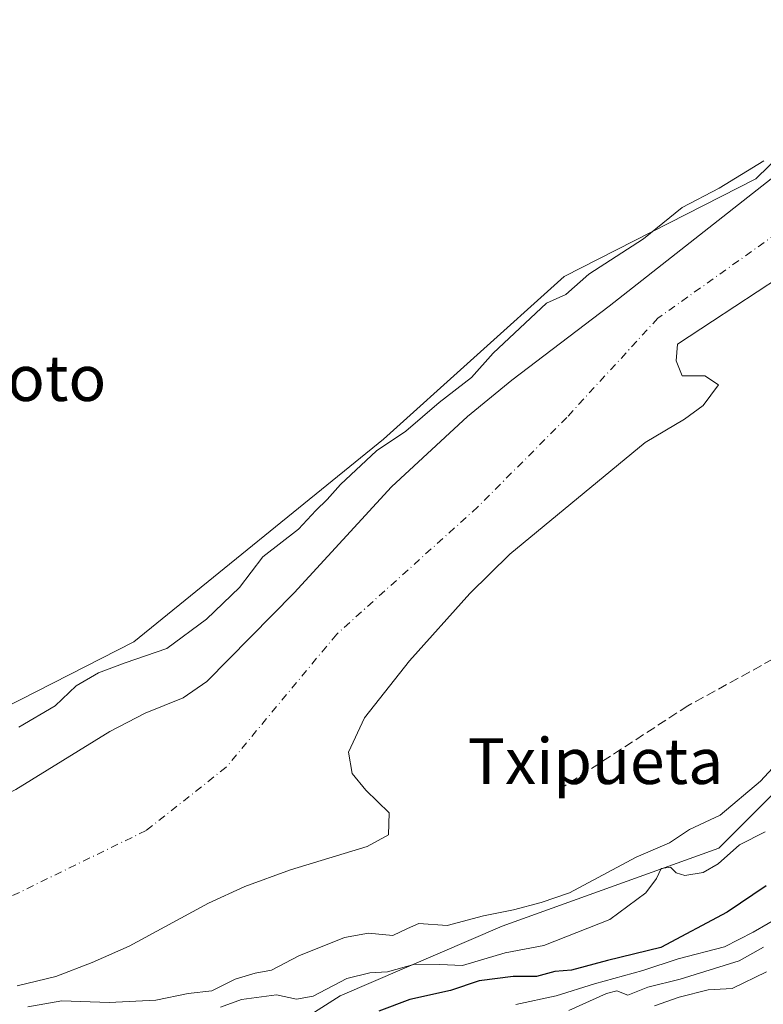
# Model space of a CAD drawing. Units: metres. Extents: x 593772 to 597219, y 4731382 to 4733742.
# Drawn here: x 595237 to 595367, y 4733271 to 4733443 of the extents above; entities that cross this region are included whole.
import ezdxf
from ezdxf.enums import TextEntityAlignment as Align

# ---------------------------------------------------------------- set-up
doc = ezdxf.new("R2010")
doc.units = ezdxf.units.M
doc.header["$MEASUREMENT"] = 0
doc.linetypes.add('DGN Style 3', pattern=[2.307223, 1.648017, -0.659207])
doc.linetypes.add('DGN Style 4', pattern=[2.638475, 1.318413, -0.659207, 0.001648, -0.659207])
for name, color, linetype, lineweight in [('Arbolado forestal CxS', 92, 'Continuous', 0), ('Corriente natural Cxs', 4, 'Continuous', 13), ('Corriente natural eje', 4, 'DGN Style 4', 0), ('Cultivos herbáceos CxS', 92, 'Continuous', 0), ('Curva de nivel maestra', 30, 'Continuous', 30), ('Curva de nivel normal', 30, 'Continuous', 0), ('Matorral CxS', 135, 'Continuous', 0), ('Senda', 7, 'DGN Style 3', 0), ('Suelo desnudo CxS', 253, 'Continuous', 0), ('Texto cartográfico', 7, 'Continuous', 0)]:
    doc.layers.add(name, color=color, linetype=linetype, lineweight=lineweight)
doc.styles.add('Style-Arial', font='txt')

# ---------------------------------------------------------------- blocks, each defined once
blk = doc.blocks.new('*U5')
at = {"layer": 'Arbolado forestal CxS', "color": 92, "linetype": 'Continuous', "lineweight": 0}
blk.add_polyline3d([(595253.8063, 4733247.4043, 388.7534), (595293.2587, 4733272.5307, 368.9539), (595321.5843, 4733284.6761, 365.1867), (595359.4122, 4733298.329, 366.5651), (595396.6578, 4733335.4663, 364.5232)], dxfattribs=at)
blk = doc.blocks.new('*U16')
at = {"layer": 'Arbolado forestal CxS', "color": 92, "linetype": 'Continuous', "lineweight": 0}
for points in [[(595396.6578, 4733335.4663, 364.5232), (595359.4122, 4733298.329, 366.5651), (595321.5843, 4733284.6761, 365.1867), (595293.2587, 4733272.5307, 368.9539), (595253.8063, 4733247.4043, 388.7534)], [(595236.7901, 4733274.2501, 359.933), (595243.5501, 4733275.9301, 359.613), (595249.9501, 4733278.3301, 359.6309), (595256.3901, 4733281.2101, 359.2888), (595270.2802, 4733288.7301, 359.3098), (595276.6001, 4733291.6101, 359.2274), (595284.6002, 4733294.5701, 359.521), (595297.9601, 4733298.6501, 359.5365), (595301.6801, 4733300.6501, 359.5887), (595301.8401, 4733304.4901, 359.992), (595297.7201, 4733308.4901, 359.8115), (595295.3601, 4733311.3701, 359.8315), (595294.7202, 4733315.1301, 359.6916), (595297.5201, 4733321.1301, 359.7113), (595305.3602, 4733331.0501, 359.7115), (595315.9201, 4733342.8101, 360.0155), (595322.9202, 4733349.6901, 360.0378), (595346.5602, 4733369.2101, 359.7857), (595353.4401, 4733373.2901, 359.9786), (595356.6704, 4733375.6634, 360.0408), (595359.3774, 4733379.2669, 360.1803), (595356.9961, 4733380.8545, 360.1591), (595353.0273, 4733380.8545, 359.9067), (595351.969, 4733383.5003, 359.7991), (595352.2336, 4733386.4107, 359.6773), (595358.319, 4733390.3795, 359.7988), (595373.9404, 4733400.6812, 359.9557)]]:
    blk.add_polyline3d(points, dxfattribs=at)
blk = doc.blocks.new('*U17')
at = {"layer": 'Suelo desnudo CxS', "color": 253, "linetype": 'Continuous', "lineweight": 0}
for points in [[(595154.9601, 4733267.9501, 362.537), (595163.2401, 4733273.5301, 361.654), (595187.2201, 4733288.0601, 361.8028), (595192.8202, 4733290.6501, 361.3544), (595197.6801, 4733291.8501, 360.7899), (595211.3601, 4733296.8101, 360.938), (595227.6901, 4733304.0101, 360.3901), (595236.6001, 4733308.5701, 360.129), (595253.0002, 4733318.7301, 361.0699), (595259.2001, 4733321.9301, 361.1616), (595265.8501, 4733324.5901, 361.3225), (595269.9601, 4733327.4501, 360.8242), (595285.2201, 4733342.9201, 361.3713), (595302.2501, 4733361.4901, 362.5767), (595315.5001, 4733373.7601, 362.7498), (595323.2401, 4733380.0901, 362.092), (595340.2801, 4733393.0501, 361.6219), (595368.5901, 4733415.2701, 362.9451)], [(595373.9404, 4733400.6812, 359.9557), (595358.319, 4733390.3795, 359.7988), (595352.2336, 4733386.4107, 359.6773), (595351.969, 4733383.5003, 359.7991), (595353.0273, 4733380.8545, 359.9067), (595356.9961, 4733380.8545, 360.1591), (595359.3774, 4733379.2669, 360.1803), (595356.6704, 4733375.6634, 360.0408), (595353.4401, 4733373.2901, 359.9786), (595346.5602, 4733369.2101, 359.7857), (595322.9202, 4733349.6901, 360.0378), (595315.9201, 4733342.8101, 360.0155), (595305.3602, 4733331.0501, 359.7115), (595297.5201, 4733321.1301, 359.7113), (595294.7202, 4733315.1301, 359.6916), (595295.3601, 4733311.3701, 359.8315), (595297.7201, 4733308.4901, 359.8115), (595301.8401, 4733304.4901, 359.992), (595301.6801, 4733300.6501, 359.5887), (595297.9601, 4733298.6501, 359.5365), (595284.6002, 4733294.5701, 359.521), (595276.6001, 4733291.6101, 359.2274), (595270.2802, 4733288.7301, 359.3098), (595256.3901, 4733281.2101, 359.2888), (595249.9501, 4733278.3301, 359.6309), (595243.5501, 4733275.9301, 359.613), (595236.7901, 4733274.2501, 359.933)]]:
    blk.add_polyline3d(points, dxfattribs=at)
blk = doc.blocks.new('*U18')
at = {"layer": 'Corriente natural Cxs', "color": 4, "linetype": 'Continuous', "lineweight": 13}
for points in [[(595373.9404, 4733400.6812, 359.9557), (595358.319, 4733390.3795, 359.7988), (595352.2336, 4733386.4107, 359.6773), (595351.969, 4733383.5003, 359.7991), (595353.0273, 4733380.8545, 359.9067), (595356.9961, 4733380.8545, 360.1591), (595359.3774, 4733379.2669, 360.1803), (595356.6704, 4733375.6634, 360.0408), (595353.4401, 4733373.2901, 359.9786), (595346.5602, 4733369.2101, 359.7857), (595322.9202, 4733349.6901, 360.0378), (595315.9201, 4733342.8101, 360.0155), (595305.3602, 4733331.0501, 359.7115), (595297.5201, 4733321.1301, 359.7113), (595294.7202, 4733315.1301, 359.6916), (595295.3601, 4733311.3701, 359.8315), (595297.7201, 4733308.4901, 359.8115), (595301.8401, 4733304.4901, 359.992), (595301.6801, 4733300.6501, 359.5887), (595297.9601, 4733298.6501, 359.5365), (595284.6002, 4733294.5701, 359.521), (595276.6001, 4733291.6101, 359.2274), (595270.2802, 4733288.7301, 359.3098), (595256.3901, 4733281.2101, 359.2888), (595249.9501, 4733278.3301, 359.6309), (595243.5501, 4733275.9301, 359.613), (595236.7901, 4733274.2501, 359.933)], [(595154.9601, 4733267.9501, 362.537), (595163.2401, 4733273.5301, 361.654), (595187.2201, 4733288.0601, 361.8028), (595192.8202, 4733290.6501, 361.3544), (595197.6801, 4733291.8501, 360.7899), (595211.3601, 4733296.8101, 360.938), (595227.6901, 4733304.0101, 360.3901), (595236.6001, 4733308.5701, 360.129), (595253.0002, 4733318.7301, 361.0699), (595259.2001, 4733321.9301, 361.1616), (595265.8501, 4733324.5901, 361.3225), (595269.9601, 4733327.4501, 360.8242), (595285.2201, 4733342.9201, 361.3713), (595302.2501, 4733361.4901, 362.5767), (595315.5001, 4733373.7601, 362.7498), (595323.2401, 4733380.0901, 362.092), (595340.2801, 4733393.0501, 361.6219), (595368.5901, 4733415.2701, 362.9451)]]:
    blk.add_polyline3d(points, dxfattribs=at)

msp = doc.modelspace()

# ---------------------------------------------------------------- linework, layer by layer
at = {"layer": 'Arbolado forestal CxS', "color": 92, "linetype": 'Continuous', "lineweight": 0}
for points in [[(595537.9629, 4733581.6891, 372.5287), (595538.2634, 4733550.5071, 373.8334), (595529.7999, 4733507.1108, 374.4089), (595505.6471, 4733455.0617, 370.5486), (595468.0491, 4733406.4853, 368.4863), (595434.7594, 4733363.7328, 367.0377), (595396.6578, 4733335.4663, 364.5232), (595359.4122, 4733298.329, 366.5651), (595321.5843, 4733284.6761, 365.1867), (595293.2587, 4733272.5307, 368.9539), (595253.8063, 4733247.4043, 388.7534), (595227.5791, 4733227.6919, 384.2497), (595195.1039, 4733203.3766, 376.4423), (595190.7861, 4733198.6891, 377.0378), (595177.1405, 4733183.8716, 376.8683), (595163.8071, 4733171.0096, 376.0985), (595160.766, 4733169.3525, 375.2681), (595158.2251, 4733164.0155, 375.9017)], [(595537.9629, 4733581.6891, 372.5287), (595538.2634, 4733550.5071, 373.8334), (595529.7999, 4733507.1108, 374.4089), (595505.6471, 4733455.0617, 370.5486), (595468.0491, 4733406.4853, 368.4863), (595434.7594, 4733363.7328, 367.0377), (595396.6578, 4733335.4663, 364.5232), (595359.4122, 4733298.329, 366.5651), (595321.5843, 4733284.6761, 365.1867), (595293.2587, 4733272.5307, 368.9539), (595253.8063, 4733247.4043, 388.7534), (595227.5791, 4733227.6919, 384.2497), (595195.1039, 4733203.3766, 376.4423), (595190.7861, 4733198.6891, 377.0378), (595177.1405, 4733183.8716, 376.8683), (595163.8071, 4733171.0096, 376.0985), (595160.766, 4733169.3525, 375.2681), (595158.2251, 4733164.0155, 375.9017)], [(595373.9404, 4733400.6812, 359.9557), (595358.319, 4733390.3795, 359.7988), (595352.2336, 4733386.4107, 359.6773), (595351.969, 4733383.5003, 359.7991), (595353.0273, 4733380.8545, 359.9067), (595356.9961, 4733380.8545, 360.1591), (595359.3774, 4733379.2669, 360.1803), (595356.6704, 4733375.6634, 360.0408), (595353.4401, 4733373.2901, 359.9786), (595346.5602, 4733369.2101, 359.7857), (595322.9202, 4733349.6901, 360.0378), (595315.9201, 4733342.8101, 360.0155), (595305.3602, 4733331.0501, 359.7115), (595297.5201, 4733321.1301, 359.7113), (595294.7202, 4733315.1301, 359.6916), (595295.3601, 4733311.3701, 359.8315), (595297.7201, 4733308.4901, 359.8115), (595301.8401, 4733304.4901, 359.992), (595301.6801, 4733300.6501, 359.5887), (595297.9601, 4733298.6501, 359.5365), (595284.6002, 4733294.5701, 359.521), (595276.6001, 4733291.6101, 359.2274), (595270.2802, 4733288.7301, 359.3098), (595256.3901, 4733281.2101, 359.2888), (595249.9501, 4733278.3301, 359.6309), (595243.5501, 4733275.9301, 359.613), (595236.7901, 4733274.2501, 359.933)]]:
    msp.add_polyline3d(points, dxfattribs=at)
at = {"layer": 'Corriente natural Cxs', "color": 4, "linetype": 'Continuous', "lineweight": 13}
for points in [[(595154.9601, 4733267.9501, 362.537), (595163.2401, 4733273.5301, 361.654), (595187.2201, 4733288.0601, 361.8028), (595192.8202, 4733290.6501, 361.3544), (595197.6801, 4733291.8501, 360.7899), (595211.3601, 4733296.8101, 360.938), (595227.6901, 4733304.0101, 360.3901), (595236.6001, 4733308.5701, 360.129), (595253.0002, 4733318.7301, 361.0699), (595259.2001, 4733321.9301, 361.1616), (595265.8501, 4733324.5901, 361.3225), (595269.9601, 4733327.4501, 360.8242), (595285.2201, 4733342.9201, 361.3713), (595302.2501, 4733361.4901, 362.5767), (595315.5001, 4733373.7601, 362.7498), (595323.2401, 4733380.0901, 362.092), (595340.2801, 4733393.0501, 361.6219), (595368.5901, 4733415.2701, 362.9451)], [(595373.9404, 4733400.6812, 359.9557), (595358.319, 4733390.3795, 359.7988), (595352.2336, 4733386.4107, 359.6773), (595351.969, 4733383.5003, 359.7991), (595353.0273, 4733380.8545, 359.9067), (595356.9961, 4733380.8545, 360.1591), (595359.3774, 4733379.2669, 360.1803), (595356.6704, 4733375.6634, 360.0408), (595353.4401, 4733373.2901, 359.9786), (595346.5602, 4733369.2101, 359.7857), (595322.9202, 4733349.6901, 360.0378), (595315.9201, 4733342.8101, 360.0155), (595305.3602, 4733331.0501, 359.7115), (595297.5201, 4733321.1301, 359.7113), (595294.7202, 4733315.1301, 359.6916), (595295.3601, 4733311.3701, 359.8315), (595297.7201, 4733308.4901, 359.8115), (595301.8401, 4733304.4901, 359.992), (595301.6801, 4733300.6501, 359.5887), (595297.9601, 4733298.6501, 359.5365), (595284.6002, 4733294.5701, 359.521), (595276.6001, 4733291.6101, 359.2274), (595270.2802, 4733288.7301, 359.3098), (595256.3901, 4733281.2101, 359.2888), (595249.9501, 4733278.3301, 359.6309), (595243.5501, 4733275.9301, 359.613), (595236.7901, 4733274.2501, 359.933)]]:
    msp.add_polyline3d(points, dxfattribs=at)
at = {"layer": 'Corriente natural eje', "color": 4, "linetype": 'DGN Style 4', "lineweight": 0}
msp.add_polyline3d([(595374.0501, 4733408.9301, 360.1412), (595348.7801, 4733390.9201, 359.7393), (595332.8701, 4733373.6001, 359.7061), (595317.3101, 4733357.9401, 360.0277), (595292.6501, 4733335.7101, 359.7323), (595273.3401, 4733312.4601, 360.1779), (595259.3501, 4733301.4201, 360.4164), (595231.8101, 4733287.9701, 360.1864), (595202.1801, 4733279.0801, 358.9598), (595189.7601, 4733274.4901, 359.1203), (595173.4301, 4733260.2801, 359.7256), (595159.3601, 4733243.1701, 360.7855), (595146.0501, 4733223.5001, 360.823), (595115.1601, 4733176.0201, 359.7598), (595110.6401, 4733158.6801, 360.6266), (595106.4901, 4733140.9901, 360.7428), (595105.1801, 4733129.9401, 360.7325), (595103.7201, 4733104.5701, 360.744), (595105.9601, 4733077.4101, 359.7548), (595113.3238, 4733052.3414, 360.6607)], dxfattribs=at)
at = {"layer": 'Cultivos herbáceos CxS', "color": 92, "linetype": 'Continuous', "lineweight": 0}
for points in [[(595066.4805, 4733131.5487, 366.8503), (595061.7447, 4733147.3319, 367.0433), (595081.2887, 4733193.5337, 366.6546), (595084.9781, 4733198.9367, 366.6477), (595095.4894, 4733214.3301, 366.3382), (595098.5779, 4733221.5608, 366.4718), (595115.9211, 4733244.8047, 366.4686), (595134.3902, 4733265.3251, 366.5166), (595157.9889, 4733280.7153, 366.1255), (595191.8483, 4733300.2093, 365.1752), (595223.1177, 4733317.019, 365.7325), (595257.1951, 4733334.3771, 365.8275), (595300.8205, 4733369.7729, 365.6567), (595332.407, 4733398.2001, 366.0031), (595365.8885, 4733415.256, 363.7021), (595386.7975, 4733435.6435, 365.6438)], [(595386.7975, 4733435.6435, 365.6438), (595365.8885, 4733415.256, 363.7021), (595332.407, 4733398.2001, 366.0031), (595300.8205, 4733369.7729, 365.6567), (595257.1951, 4733334.3771, 365.8275), (595223.1177, 4733317.019, 365.7325), (595191.8483, 4733300.2093, 365.1752), (595157.9889, 4733280.7153, 366.1255), (595134.3902, 4733265.3251, 366.5166)]]:
    msp.add_polyline3d(points, dxfattribs=at)
at = {"layer": 'Curva de nivel maestra', "color": 30, "linetype": 'Continuous', "lineweight": 30, "elevation": 375, "flags": 128}
msp.add_lwpolyline([(595367.67, 4733291.7401), (595360.9, 4733287.1701), (595349.28, 4733281.0001), (595340, 4733278.7001), (595333.67, 4733277.0201), (595330.76, 4733276.7801), (595327.55, 4733275.9001), (595323.5, 4733275.9001), (595317.57, 4733275.1701), (595312.55, 4733273.4801), (595305.45, 4733271.8701), (595300.01, 4733269.8701)], dxfattribs=at)
at = {"layer": 'Curva de nivel normal', "color": 30, "linetype": 'Continuous', "lineweight": 0, "flags": 128}
for points, elevation in [([(595237.11, 4733319.4701), (595243.45, 4733323.1801), (595247.12, 4733326.6701), (595251.03, 4733328.9601), (595255.68, 4733330.7201), (595262.98, 4733333.2201), (595269.91, 4733338.3401), (595275.65, 4733343.8601), (595279.75, 4733349.2401), (595286, 4733354.0701), (595289, 4733357.3201), (595291, 4733359.2201), (595293.32, 4733361.8801), (595299.61, 4733367.7601), (595304.76, 4733371.2001), (595310.55, 4733376.1701), (595316.23, 4733380.5901), (595319.97, 4733384.8401), (595329.3, 4733393.5301), (595332.67, 4733395.0801), (595336.73, 4733398.6001), (595346.25, 4733404.8201), (595353.04, 4733410.2701), (595359.49, 4733413.6501), (595367.32, 4733418.4301)], 365), ([(595369.51, 4733313.0401), (595366.7, 4733310.0501), (595359.67, 4733304.0701), (595354.33, 4733301.6201), (595350.83, 4733299.2701), (595345, 4733296.7401), (595333.33, 4733290.5201), (595328.39, 4733288.8201), (595323.53, 4733287.5601), (595318.32, 4733286.5201), (595311.98, 4733284.8001), (595307, 4733285.1401), (595305, 4733284.3001), (595302.46, 4733283.0701), (595298.22, 4733283.4801), (595294.01, 4733282.7301), (595286.06, 4733279.5201), (595281.28, 4733277.0201), (595278.43, 4733276.4801), (595274.91, 4733275.4201), (595270.86, 4733273.3801), (595266.72, 4733272.9401), (595261.03, 4733271.7801), (595252.92, 4733271.3601), (595244.63, 4733271.6601), (595238.71, 4733270.5901)], 365), ([(595367.55, 4733301.2001), (595363.06, 4733298.9401), (595359.33, 4733295.5801), (595356.67, 4733294.0801), (595353.48, 4733293.5401), (595351.96, 4733294.0201), (595351.01, 4733295.0201), (595349.34, 4733294.7601), (595348.54, 4733293.0101), (595346.7, 4733290.5001), (595340.38, 4733285.8601), (595328.83, 4733281.3001), (595322.08, 4733280.0601), (595314.65, 4733277.8201), (595310.66, 4733278.0201), (595306.32, 4733278.0601), (595301.53, 4733276.7001), (595298.47, 4733276.5601), (595294.4, 4733275.5601), (595288.57, 4733272.4501), (595285.62, 4733271.9701), (595282.13, 4733272.6901), (595276, 4733271.9001), (595272.33, 4733270.5401)], 370), ([(595323.95, 4733271.0401), (595331, 4733272.5201), (595337.68, 4733274.6301), (595346.12, 4733276.9401), (595352.34, 4733279.0001), (595360.43, 4733281.0901), (595365.43, 4733283.6401), (595370.67, 4733286.6801)], 380), ([(595333.19, 4733269.9901), (595339.82, 4733272.9101), (595341.62, 4733273.4001), (595343.55, 4733272.6601), (595347, 4733274.0501), (595352.67, 4733275.4701), (595363, 4733278.6701), (595367.26, 4733281.0501)], 385), ([(595348.17, 4733270.8001), (595352.52, 4733272.2801), (595357.56, 4733273.5601), (595361.78, 4733273.8401), (595367.73, 4733276.7001)], 390)]:
    msp.add_lwpolyline(points, dxfattribs=dict(at, elevation=elevation))
at = {"layer": 'Matorral CxS', "color": 135, "linetype": 'Continuous', "lineweight": 0}
for points in [[(595066.4805, 4733131.5487, 366.8503), (595061.7447, 4733147.3319, 367.0433), (595081.2887, 4733193.5337, 366.6546), (595084.9781, 4733198.9367, 366.6477), (595095.4894, 4733214.3301, 366.3382), (595098.5779, 4733221.5608, 366.4718), (595115.9211, 4733244.8047, 366.4686), (595134.3902, 4733265.3251, 366.5166), (595157.9889, 4733280.7153, 366.1255), (595191.8483, 4733300.2093, 365.1752), (595223.1177, 4733317.019, 365.7325), (595257.1951, 4733334.3771, 365.8275), (595300.8205, 4733369.7729, 365.6567), (595332.407, 4733398.2001, 366.0031), (595365.8885, 4733415.256, 363.7021), (595386.7975, 4733435.6435, 365.6438)], [(595134.3902, 4733265.3251, 366.5166), (595157.9889, 4733280.7153, 366.1255), (595191.8483, 4733300.2093, 365.1752), (595223.1177, 4733317.019, 365.7325), (595257.1951, 4733334.3771, 365.8275), (595300.8205, 4733369.7729, 365.6567), (595332.407, 4733398.2001, 366.0031), (595365.8885, 4733415.256, 363.7021), (595386.7975, 4733435.6435, 365.6438)], [(595368.5901, 4733415.2701, 362.9451), (595340.2801, 4733393.0501, 361.6219), (595323.2401, 4733380.0901, 362.092), (595315.5001, 4733373.7601, 362.7498), (595302.2501, 4733361.4901, 362.5767), (595285.2201, 4733342.9201, 361.3713), (595269.9601, 4733327.4501, 360.8242), (595265.8501, 4733324.5901, 361.3225), (595259.2001, 4733321.9301, 361.1616), (595253.0002, 4733318.7301, 361.0699), (595236.6001, 4733308.5701, 360.129), (595227.6901, 4733304.0101, 360.3901), (595211.3601, 4733296.8101, 360.938), (595197.6801, 4733291.8501, 360.7899), (595192.8202, 4733290.6501, 361.3544), (595187.2201, 4733288.0601, 361.8028), (595163.2401, 4733273.5301, 361.654), (595154.9601, 4733267.9501, 362.537)], [(595368.5901, 4733415.2701, 362.9451), (595340.2801, 4733393.0501, 361.6219), (595323.2401, 4733380.0901, 362.092), (595315.5001, 4733373.7601, 362.7498), (595302.2501, 4733361.4901, 362.5767), (595285.2201, 4733342.9201, 361.3713), (595269.9601, 4733327.4501, 360.8242), (595265.8501, 4733324.5901, 361.3225), (595259.2001, 4733321.9301, 361.1616), (595253.0002, 4733318.7301, 361.0699), (595236.6001, 4733308.5701, 360.129), (595227.6901, 4733304.0101, 360.3901), (595211.3601, 4733296.8101, 360.938), (595197.6801, 4733291.8501, 360.7899), (595192.8202, 4733290.6501, 361.3544), (595187.2201, 4733288.0601, 361.8028), (595163.2401, 4733273.5301, 361.654), (595154.9601, 4733267.9501, 362.537)]]:
    msp.add_polyline3d(points, dxfattribs=at)
at = {"layer": 'Senda', "color": 7, "linetype": 'DGN Style 3', "lineweight": 0}
msp.add_polyline3d([(595469.8351, 4733415.0101, 377.407), (595460.2401, 4733401.8201, 376.3899), (595453.8501, 4733394.1401, 375.8337), (595441.8101, 4733381.0201, 374.3357), (595434.6701, 4733374.3801, 375.9996), (595430.7301, 4733371.3501, 376.6366), (595422.2101, 4733365.9801, 370.3837), (595417.7901, 4733363.6901, 368.8144), (595404.0001, 4733357.6801, 376.2963), (595399.8601, 4733355.2301, 375.8515), (595395.9401, 4733352.1801, 374.6483), (595388.6001, 4733345.4901, 371.2597), (595385.2701, 4733342.8001, 369.3252), (595381.2401, 4733339.8501, 368.4484), (595368.8801, 4733331.3601, 374.1697), (595354.0301, 4733323.2101, 377.2207), (595332.0001, 4733308.8901, 375.8938)], dxfattribs=at)
at = {"layer": 'Suelo desnudo CxS', "color": 253, "linetype": 'Continuous', "lineweight": 0}
for points in [[(595368.5901, 4733415.2701, 362.9451), (595340.2801, 4733393.0501, 361.6219), (595323.2401, 4733380.0901, 362.092), (595315.5001, 4733373.7601, 362.7498), (595302.2501, 4733361.4901, 362.5767), (595285.2201, 4733342.9201, 361.3713), (595269.9601, 4733327.4501, 360.8242), (595265.8501, 4733324.5901, 361.3225), (595259.2001, 4733321.9301, 361.1616), (595253.0002, 4733318.7301, 361.0699), (595236.6001, 4733308.5701, 360.129), (595227.6901, 4733304.0101, 360.3901), (595211.3601, 4733296.8101, 360.938), (595197.6801, 4733291.8501, 360.7899), (595192.8202, 4733290.6501, 361.3544), (595187.2201, 4733288.0601, 361.8028), (595163.2401, 4733273.5301, 361.654), (595154.9601, 4733267.9501, 362.537)], [(595373.9404, 4733400.6812, 359.9557), (595358.319, 4733390.3795, 359.7988), (595352.2336, 4733386.4107, 359.6773), (595351.969, 4733383.5003, 359.7991), (595353.0273, 4733380.8545, 359.9067), (595356.9961, 4733380.8545, 360.1591), (595359.3774, 4733379.2669, 360.1803), (595356.6704, 4733375.6634, 360.0408), (595353.4401, 4733373.2901, 359.9786), (595346.5602, 4733369.2101, 359.7857), (595322.9202, 4733349.6901, 360.0378), (595315.9201, 4733342.8101, 360.0155), (595305.3602, 4733331.0501, 359.7115), (595297.5201, 4733321.1301, 359.7113), (595294.7202, 4733315.1301, 359.6916), (595295.3601, 4733311.3701, 359.8315), (595297.7201, 4733308.4901, 359.8115), (595301.8401, 4733304.4901, 359.992), (595301.6801, 4733300.6501, 359.5887), (595297.9601, 4733298.6501, 359.5365), (595284.6002, 4733294.5701, 359.521), (595276.6001, 4733291.6101, 359.2274), (595270.2802, 4733288.7301, 359.3098), (595256.3901, 4733281.2101, 359.2888), (595249.9501, 4733278.3301, 359.6309), (595243.5501, 4733275.9301, 359.613), (595236.7901, 4733274.2501, 359.933)]]:
    msp.add_polyline3d(points, dxfattribs=at)

# ---------------------------------------------------------------- block references
at = {"layer": 'Arbolado forestal CxS', "color": 92, "linetype": 'Continuous', "lineweight": 0}
for name in ['*U5', '*U16']:
    msp.add_blockref(name, (0, 0), dxfattribs=at)
at = {"layer": 'Corriente natural Cxs', "color": 4, "linetype": 'Continuous', "lineweight": 13}
msp.add_blockref('*U18', (0, 0), dxfattribs=at)
at = {"layer": 'Suelo desnudo CxS', "color": 253, "linetype": 'Continuous', "lineweight": 0}
msp.add_blockref('*U17', (0, 0), dxfattribs=at)

# ---------------------------------------------------------------- texts
at = {"layer": 'Texto cartográfico', "color": 7, "linetype": 'Continuous', "lineweight": 0, "style": 'Style-Arial'}
for s, p in [('El Soto', (595234.4811, 4733380.4602)), ('Txipueta', (595337.8636, 4733313.5402))]:
    msp.add_text(s, height=8, dxfattribs=at).set_placement(p, align=Align.MIDDLE_CENTER)

doc.saveas('drawing.dxf')
